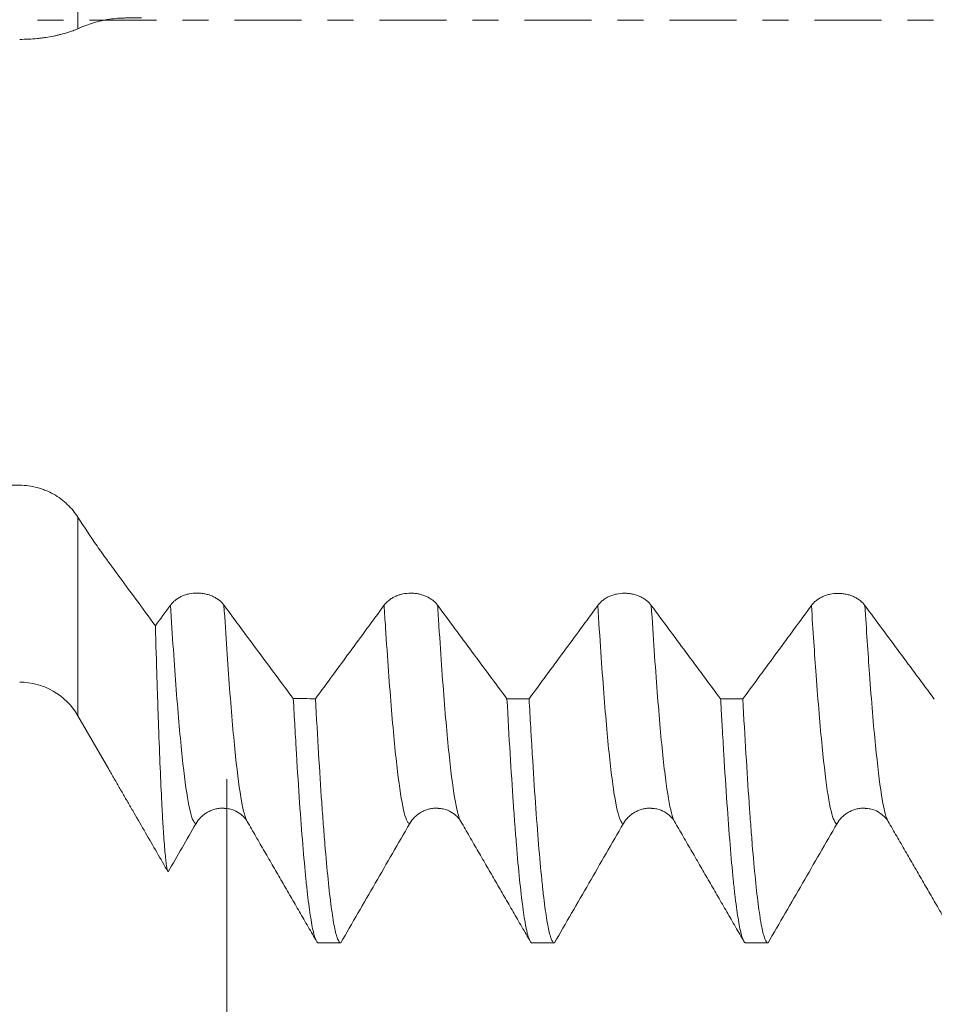
# Model space of a CAD drawing. Units: millimetres. Extents: x -86 to 134, y -67 to 45.
# Drawn here: x 67 to 82, y -16 to 0 of the extents above; entities that cross this region are included whole.
import ezdxf

# ---------------------------------------------------------------- set-up
doc = ezdxf.new("R2010")
doc.units = ezdxf.units.MM
doc.linetypes.add('CENTER', pattern=[47.5, 22, -8.5, 8.5, -8.5])
for name, color, linetype in [('1', 4, 'Continuous'), ('2', 7, 'Continuous'), ('SK2', 7, 'Continuous'), ('SK4', 2, 'CENTER')]:
    doc.layers.add(name, color=color, linetype=linetype)
doc.styles.add('iso_b_vert', font='simplex.shx')
doc.dimstyles.get("Standard").update_dxf_attribs({"dimtxt": 0.18, "dimasz": 0.18, "dimexe": 0.18, "dimexo": 0.0625, "dimgap": 0.09, "dimtad": 1, "dimzin": 0, "dimdsep": 52, "dimtxsty": 'Standard', "dimcen": 0.09, "dimadec": 0, "dimazin": 0, "dimtfac": 1, "dimtdec": 4, "dimtofl": 0, "dimtmove": 0, "dimatfit": 3, "dimfxl": 1, "dimtolj": 1, "dimtzin": 0, "dimarcsym": 0})

# ---------------------------------------------------------------- blocks, each defined once
blk = doc.blocks.new('_U0')
at = {"layer": 'SK2', "lineweight": 13}
for p, q in [((-65, -1.5875), (-65, -55.336277)), ((115, -1.5875), (115, -55.336277)), ((-65, -53.336277), (115, -53.336277))]:
    blk.add_line(p, q, dxfattribs=at)
at = {"layer": 'SK2', "lineweight": 18}
for points in [[(-65, -53.336277), (-61.500002, -52.875493), (-61.499998, -53.79706)], [(115, -53.336277), (111.500002, -53.79706), (111.499998, -52.875493)]]:
    blk.add_solid(points, dxfattribs=at)
at = {"layer": 'SK2', "lineweight": 18, "insert": (20.892572, -52.451162), "char_height": 3, "attachment_point": 7, "line_spacing_factor": 1.084337, "style": 'iso_b_vert'}
blk.add_mtext('\\W0.6864;180.0', dxfattribs=at)
blk = doc.blocks.new('_U1')
at = {"layer": 'SK2', "lineweight": 13}
for p, q in [((7, -1.5875), (7, -47.336277)), ((115, -1.5875), (115, -47.336277)), ((115, -45.336277), (7, -45.336277))]:
    blk.add_line(p, q, dxfattribs=at)
at = {"layer": 'SK2', "lineweight": 18}
for points in [[(7, -45.336277), (10.499998, -44.875493), (10.500002, -45.79706)], [(115, -45.336277), (111.500002, -45.79706), (111.499998, -44.875493)]]:
    blk.add_solid(points, dxfattribs=at)
at = {"layer": 'SK2', "lineweight": 18, "insert": (56.892572, -44.451162), "char_height": 3, "attachment_point": 7, "line_spacing_factor": 1.084337, "style": 'iso_b_vert'}
blk.add_mtext('\\W0.6864;108.0', dxfattribs=at)
blk = doc.blocks.new('_U2')
at = {"layer": '2', "lineweight": 13}
for p, q in [((23.2, -1.5875), (23.2, -39.336277)), ((115, -1.5875), (115, -39.336277)), ((115, -37.336277), (23.2, -37.336277))]:
    blk.add_line(p, q, dxfattribs=at)
at = {"layer": '2', "lineweight": 18}
for points in [[(23.2, -37.336277), (26.699998, -36.875493), (26.700002, -37.79706)], [(115, -37.336277), (111.500002, -37.79706), (111.499998, -36.875493)]]:
    blk.add_solid(points, dxfattribs=at)
at = {"layer": '2', "lineweight": 18, "insert": (66.113486, -36.451162), "char_height": 3, "attachment_point": 7, "line_spacing_factor": 1.084337, "style": 'iso_b_vert'}
blk.add_mtext('\\W0.6563;91.8', dxfattribs=at)
blk = doc.blocks.new('_U3')
at = {"layer": 'SK2', "lineweight": 13}
for p, q in [((115, -1.5875), (115, -31.336277)), ((70, -12.4375), (70, -31.336277)), ((115, -29.336277), (70, -29.336277))]:
    blk.add_line(p, q, dxfattribs=at)
at = {"layer": 'SK2', "lineweight": 18}
for points in [[(70, -29.336277), (73.499998, -28.875493), (73.500002, -29.79706)], [(115, -29.336277), (111.500002, -29.79706), (111.499998, -28.875493)]]:
    blk.add_solid(points, dxfattribs=at)
at = {"layer": 'SK2', "lineweight": 18, "insert": (88.980601, -28.451162), "char_height": 3, "attachment_point": 7, "line_spacing_factor": 1.084337, "style": 'iso_b_vert'}
blk.add_mtext('\\W0.7640;45.0', dxfattribs=at)

msp = doc.modelspace()

# ---------------------------------------------------------------- linework, layer by layer
at = {"layer": '1', "lineweight": 13}
for p, q in [((67.561, 7.976), (67.561, -0.141)), ((67.561, -11.4), (67.561, -8.145))]:
    msp.add_line(p, q, dxfattribs=at)
at = {"layer": '1', "lineweight": 18}
for p, q in [((67.561, -11.4), (68.067, -12.277)), ((73.834, -13.133), (73.835, -13.136)), ((77.334, -13.133), (77.336, -13.137)), ((80.834, -13.133), (80.836, -13.136))]:
    msp.add_line(p, q, dxfattribs=at)
msp.add_arc((66.608, -11.95), 1.1, 30, 90, dxfattribs=at)
for points, knots in [([(67.561, -0.141), (67.646, -0.102), (67.732, -0.07), (67.905, -0.019), (67.992, 0.001), (68.122, 0.021), (68.165, 0.026), (68.231, 0.031), (68.252, 0.032), (68.296, 0.034), (68.318, 0.034), (68.383, 0.036), (68.427, 0.036), (68.514, 0.037), (68.558, 0.037), (68.602, 0.037)], [0, 0, 0, 0, 0.25, 0.25, 0.5, 0.5, 0.625, 0.625, 0.6875, 0.6875, 0.75, 0.75, 0.875, 0.875, 1, 1, 1, 1]), ([(66.608, -0.316), (66.657, -0.316), (66.706, -0.315), (66.802, -0.31), (66.849, -0.306), (66.919, -0.299), (66.943, -0.297), (66.989, -0.291), (67.011, -0.288), (67.078, -0.278), (67.121, -0.27), (67.183, -0.258), (67.203, -0.253), (67.243, -0.244), (67.262, -0.24), (67.319, -0.225), (67.354, -0.215), (67.421, -0.195), (67.452, -0.184), (67.496, -0.168), (67.509, -0.163), (67.536, -0.152), (67.549, -0.146), (67.561, -0.141)], [0, 0, 0, 0, 0.125, 0.125, 0.25, 0.25, 0.3125, 0.3125, 0.375, 0.375, 0.5, 0.5, 0.5625, 0.5625, 0.625, 0.625, 0.75, 0.75, 0.875, 0.875, 0.9375, 0.9375, 1, 1, 1, 1]), ([(67.561, -8.145), (67.537, -8.108), (67.51, -8.072), (67.453, -8.002), (67.422, -7.969), (67.371, -7.922), (67.354, -7.906), (67.318, -7.876), (67.3, -7.861), (67.243, -7.819), (67.203, -7.794), (67.121, -7.747), (67.078, -7.726), (67.011, -7.699), (66.988, -7.69), (66.942, -7.675), (66.919, -7.668), (66.849, -7.649), (66.802, -7.639), (66.706, -7.627), (66.657, -7.623), (66.608, -7.623)], [0, 0, 0, 0, 0.125, 0.125, 0.25, 0.25, 0.3125, 0.3125, 0.375, 0.375, 0.5, 0.5, 0.625, 0.625, 0.6875, 0.6875, 0.75, 0.75, 0.875, 0.875, 1, 1, 1, 1]), ([(68.83, -9.926), (68.618, -9.637), (68.405, -9.348), (68.167, -9.022), (68.127, -8.968), (68.087, -8.914), (68.06, -8.878), (68.047, -8.86), (67.981, -8.768), (67.928, -8.694), (67.77, -8.466), (67.665, -8.309), (67.561, -8.145)], [0, 0, 0, 0, 0.5, 0.5, 0.5625, 0.59375, 0.59375, 0.625, 0.625, 0.75, 0.75, 1, 1, 1, 1]), ([(69.954, -9.588), (69.931, -9.558), (69.904, -9.531), (69.865, -9.5), (69.857, -9.494), (69.841, -9.483), (69.832, -9.477), (69.806, -9.461), (69.769, -9.442), (69.73, -9.427), (69.699, -9.417), (69.689, -9.414), (69.668, -9.408), (69.657, -9.406), (69.625, -9.399), (69.604, -9.395), (69.571, -9.392), (69.56, -9.391), (69.538, -9.39), (69.527, -9.39), (69.471, -9.389), (69.428, -9.394), (69.374, -9.405), (69.363, -9.408), (69.342, -9.413), (69.311, -9.422), (69.282, -9.434), (69.253, -9.447), (69.244, -9.451), (69.225, -9.461), (69.216, -9.466), (69.19, -9.482), (69.157, -9.505), (69.128, -9.531), (69.101, -9.558), (69.089, -9.573), (69.078, -9.588)], [0, 0, 0, 0, 0.125, 0.125, 0.15625, 0.15625, 0.1875, 0.1875, 0.25, 0.3125, 0.3125, 0.34375, 0.34375, 0.375, 0.375, 0.4375, 0.4375, 0.46875, 0.46875, 0.5, 0.5, 0.625, 0.625, 0.65625, 0.65625, 0.6875, 0.75, 0.75, 0.78125, 0.78125, 0.8125, 0.8125, 0.875, 0.9375, 0.9375, 1, 1, 1, 1]), ([(73.454, -9.59), (73.431, -9.56), (73.405, -9.533), (73.366, -9.502), (73.358, -9.496), (73.341, -9.485), (73.332, -9.479), (73.306, -9.463), (73.269, -9.444), (73.23, -9.429), (73.199, -9.419), (73.189, -9.416), (73.168, -9.41), (73.157, -9.407), (73.125, -9.401), (73.104, -9.397), (73.071, -9.394), (73.06, -9.393), (73.038, -9.392), (73.027, -9.391), (72.971, -9.391), (72.928, -9.396), (72.874, -9.407), (72.864, -9.409), (72.842, -9.415), (72.811, -9.424), (72.782, -9.436), (72.753, -9.449), (72.744, -9.453), (72.726, -9.463), (72.716, -9.468), (72.69, -9.484), (72.657, -9.507), (72.628, -9.532), (72.601, -9.56), (72.589, -9.575), (72.578, -9.59)], [0, 0, 0, 0, 0.125, 0.125, 0.15625, 0.15625, 0.1875, 0.1875, 0.25, 0.3125, 0.3125, 0.34375, 0.34375, 0.375, 0.375, 0.4375, 0.4375, 0.46875, 0.46875, 0.5, 0.5, 0.625, 0.625, 0.65625, 0.65625, 0.6875, 0.75, 0.75, 0.78125, 0.78125, 0.8125, 0.8125, 0.875, 0.9375, 0.9375, 1, 1, 1, 1]), ([(76.954, -9.592), (76.932, -9.562), (76.905, -9.535), (76.866, -9.504), (76.858, -9.498), (76.841, -9.487), (76.832, -9.481), (76.806, -9.465), (76.769, -9.446), (76.73, -9.431), (76.699, -9.421), (76.689, -9.418), (76.668, -9.412), (76.657, -9.409), (76.625, -9.403), (76.604, -9.399), (76.571, -9.396), (76.56, -9.395), (76.538, -9.394), (76.527, -9.393), (76.471, -9.393), (76.428, -9.398), (76.374, -9.409), (76.364, -9.411), (76.343, -9.417), (76.312, -9.426), (76.282, -9.438), (76.253, -9.45), (76.244, -9.455), (76.226, -9.465), (76.217, -9.47), (76.19, -9.486), (76.157, -9.509), (76.128, -9.534), (76.101, -9.562), (76.089, -9.577), (76.078, -9.592)], [0, 0, 0, 0, 0.125, 0.125, 0.15625, 0.15625, 0.1875, 0.1875, 0.25, 0.3125, 0.3125, 0.34375, 0.34375, 0.375, 0.375, 0.4375, 0.4375, 0.46875, 0.46875, 0.5, 0.5, 0.625, 0.625, 0.65625, 0.65625, 0.6875, 0.75, 0.75, 0.78125, 0.78125, 0.8125, 0.8125, 0.875, 0.9375, 0.9375, 1, 1, 1, 1]), ([(80.454, -9.594), (80.432, -9.564), (80.405, -9.537), (80.366, -9.506), (80.358, -9.5), (80.341, -9.489), (80.332, -9.483), (80.306, -9.467), (80.27, -9.448), (80.23, -9.433), (80.199, -9.423), (80.189, -9.42), (80.168, -9.414), (80.157, -9.411), (80.126, -9.405), (80.104, -9.401), (80.071, -9.398), (80.06, -9.397), (80.038, -9.396), (80.027, -9.395), (79.972, -9.395), (79.928, -9.4), (79.874, -9.411), (79.864, -9.413), (79.843, -9.419), (79.812, -9.428), (79.782, -9.44), (79.754, -9.452), (79.744, -9.457), (79.726, -9.467), (79.717, -9.472), (79.69, -9.488), (79.657, -9.511), (79.628, -9.536), (79.601, -9.564), (79.589, -9.579), (79.578, -9.594)], [0, 0, 0, 0, 0.125, 0.125, 0.15625, 0.15625, 0.1875, 0.1875, 0.25, 0.3125, 0.3125, 0.34375, 0.34375, 0.375, 0.375, 0.4375, 0.4375, 0.46875, 0.46875, 0.5, 0.5, 0.625, 0.625, 0.65625, 0.65625, 0.6875, 0.75, 0.75, 0.78125, 0.78125, 0.8125, 0.8125, 0.875, 0.9375, 0.9375, 1, 1, 1, 1]), ([(71.09, -11.12), (70.9, -10.866), (70.711, -10.611), (70.332, -10.1), (70.143, -9.844), (69.954, -9.588)], [0, 0, 0, 0, 0.5, 0.5, 1, 1, 1, 1]), ([(72.578, -9.59), (72.39, -9.846), (72.203, -10.101), (71.828, -10.611), (71.64, -10.866), (71.453, -11.121)], [0, 0, 0, 0, 0.5, 0.5, 1, 1, 1, 1]), ([(74.59, -11.123), (74.401, -10.868), (74.211, -10.613), (73.833, -10.102), (73.643, -9.846), (73.454, -9.59)], [0, 0, 0, 0, 0.5, 0.5, 1, 1, 1, 1]), ([(76.078, -9.592), (75.891, -9.848), (75.703, -10.103), (75.328, -10.614), (75.14, -10.868), (74.953, -11.123)], [0, 0, 0, 0, 0.5, 0.5, 1, 1, 1, 1]), ([(78.09, -11.125), (77.901, -10.87), (77.711, -10.615), (77.333, -10.104), (77.143, -9.848), (76.954, -9.592)], [0, 0, 0, 0, 0.5, 0.5, 1, 1, 1, 1]), ([(79.578, -9.594), (79.391, -9.85), (79.203, -10.105), (78.828, -10.616), (78.641, -10.871), (78.453, -11.125)], [0, 0, 0, 0, 0.5, 0.5, 1, 1, 1, 1]), ([(81.59, -11.127), (81.401, -10.872), (81.211, -10.617), (80.833, -10.106), (80.643, -9.85), (80.454, -9.594)], [0, 0, 0, 0, 0.5, 0.5, 1, 1, 1, 1]), ([(69.039, -13.96), (69.03, -13.944), (69.022, -13.908), (69.004, -13.797), (68.996, -13.722), (68.979, -13.532), (68.97, -13.418), (68.959, -13.249), (68.957, -13.215), (68.954, -13.16), (68.953, -13.142), (68.95, -13.104), (68.945, -13.01), (68.94, -12.908), (68.926, -12.65), (68.918, -12.46), (68.9, -12.046), (68.892, -11.821), (68.879, -11.458), (68.874, -11.333), (68.868, -11.138), (68.864, -11.039), (68.861, -10.937), (68.859, -10.869), (68.858, -10.834), (68.848, -10.522), (68.839, -10.23), (68.83, -9.926)], [0, 0, 0, 0, 0.125, 0.125, 0.25, 0.25, 0.375, 0.375, 0.40625, 0.40625, 0.421875, 0.421875, 0.4375, 0.5, 0.5, 0.625, 0.625, 0.75, 0.75, 0.8125, 0.8125, 0.84375, 0.859375, 0.859375, 0.875, 0.875, 1, 1, 1, 1]), ([(71.09, -11.12), (71.098, -11.279), (71.107, -11.434), (71.12, -11.66), (71.124, -11.735), (71.131, -11.845), (71.133, -11.882), (71.137, -11.954), (71.157, -12.278), (71.176, -12.578), (71.21, -13.072), (71.228, -13.3), (71.262, -13.719), (71.279, -13.91), (71.301, -14.124), (71.307, -14.186), (71.314, -14.246), (71.318, -14.285), (71.32, -14.304), (71.331, -14.399), (71.34, -14.469), (71.366, -14.664), (71.383, -14.772), (71.417, -14.946), (71.434, -15.012), (71.468, -15.101), (71.486, -15.124), (71.503, -15.125)], [0, 0, 0, 0, 0.0625, 0.0625, 0.09375, 0.09375, 0.109375, 0.109375, 0.125, 0.25, 0.25, 0.375, 0.375, 0.5, 0.5, 0.53125, 0.546875, 0.546875, 0.5625, 0.5625, 0.625, 0.625, 0.75, 0.75, 0.875, 0.875, 1, 1, 1, 1]), ([(71.866, -15.125), (71.849, -15.124), (71.832, -15.101), (71.81, -15.046), (71.804, -15.027), (71.797, -15.005), (71.793, -14.989), (71.791, -14.981), (71.78, -14.94), (71.771, -14.901), (71.745, -14.769), (71.728, -14.66), (71.694, -14.402), (71.677, -14.252), (71.642, -13.911), (71.625, -13.72), (71.603, -13.455), (71.599, -13.401), (71.59, -13.29), (71.577, -13.12), (71.564, -12.941), (71.538, -12.568), (71.521, -12.303), (71.487, -11.738), (71.47, -11.438), (71.453, -11.121)], [0, 0, 0, 0, 0.125, 0.125, 0.15625, 0.171875, 0.171875, 0.1875, 0.1875, 0.25, 0.25, 0.375, 0.375, 0.5, 0.5, 0.625, 0.625, 0.65625, 0.65625, 0.6875, 0.75, 0.75, 0.875, 0.875, 1, 1, 1, 1]), ([(74.59, -11.123), (74.607, -11.439), (74.624, -11.739), (74.658, -12.304), (74.676, -12.57), (74.701, -12.943), (74.71, -13.062), (74.721, -13.207), (74.723, -13.236), (74.727, -13.292), (74.73, -13.32), (74.736, -13.404), (74.74, -13.458), (74.762, -13.722), (74.779, -13.913), (74.814, -14.253), (74.831, -14.402), (74.865, -14.661), (74.882, -14.77), (74.904, -14.88), (74.908, -14.901), (74.915, -14.93), (74.917, -14.939), (74.921, -14.957), (74.932, -15), (74.943, -15.035), (74.969, -15.102), (74.986, -15.124), (75.003, -15.125)], [0, 0, 0, 0, 0.125, 0.125, 0.25, 0.25, 0.3125, 0.3125, 0.328125, 0.328125, 0.34375, 0.34375, 0.375, 0.375, 0.5, 0.5, 0.625, 0.625, 0.75, 0.75, 0.78125, 0.78125, 0.796875, 0.796875, 0.8125, 0.875, 0.875, 1, 1, 1, 1]), ([(75.366, -15.125), (75.364, -15.125), (75.362, -15.125), (75.358, -15.123), (75.351, -15.119), (75.336, -15.104), (75.323, -15.079), (75.297, -15.012), (75.28, -14.946), (75.246, -14.772), (75.229, -14.664), (75.203, -14.47), (75.194, -14.4), (75.183, -14.306), (75.181, -14.287), (75.177, -14.247), (75.175, -14.227), (75.168, -14.167), (75.164, -14.125), (75.142, -13.911), (75.125, -13.72), (75.091, -13.301), (75.074, -13.073), (75.039, -12.579), (75.022, -12.314), (75, -11.958), (74.996, -11.885), (74.99, -11.775), (74.987, -11.738), (74.983, -11.663), (74.972, -11.475), (74.961, -11.281), (74.953, -11.123)], [0, 0, 0, 0, 0.015625, 0.015625, 0.03125, 0.0625, 0.125, 0.125, 0.25, 0.25, 0.375, 0.375, 0.4375, 0.4375, 0.453125, 0.453125, 0.46875, 0.46875, 0.5, 0.5, 0.625, 0.625, 0.75, 0.75, 0.875, 0.875, 0.90625, 0.90625, 0.921875, 0.921875, 0.9375, 1, 1, 1, 1]), ([(78.09, -11.125), (78.094, -11.204), (78.101, -11.322), (78.107, -11.438), (78.112, -11.515), (78.114, -11.553), (78.125, -11.742), (78.133, -11.889), (78.159, -12.315), (78.176, -12.58), (78.211, -13.073), (78.228, -13.302), (78.262, -13.721), (78.279, -13.912), (78.301, -14.126), (78.305, -14.168), (78.314, -14.249), (78.327, -14.366), (78.34, -14.471), (78.366, -14.665), (78.383, -14.772), (78.417, -14.946), (78.434, -15.012), (78.46, -15.079), (78.469, -15.096), (78.482, -15.113), (78.486, -15.117), (78.495, -15.123), (78.499, -15.125), (78.503, -15.125)], [0, 0, 0, 0, 0.03125, 0.046875, 0.046875, 0.0625, 0.0625, 0.125, 0.125, 0.25, 0.25, 0.375, 0.375, 0.5, 0.5, 0.53125, 0.53125, 0.5625, 0.625, 0.625, 0.75, 0.75, 0.875, 0.875, 0.9375, 0.9375, 0.96875, 0.96875, 1, 1, 1, 1]), ([(78.866, -15.125), (78.849, -15.124), (78.832, -15.102), (78.798, -15.014), (78.78, -14.948), (78.759, -14.839), (78.754, -14.815), (78.748, -14.778), (78.746, -14.766), (78.741, -14.74), (78.731, -14.673), (78.72, -14.598), (78.694, -14.404), (78.677, -14.254), (78.642, -13.914), (78.625, -13.724), (78.6, -13.41), (78.591, -13.3), (78.578, -13.127), (78.571, -13.039), (78.565, -12.948), (78.561, -12.886), (78.558, -12.855), (78.539, -12.574), (78.522, -12.307), (78.487, -11.74), (78.47, -11.441), (78.453, -11.125)], [0, 0, 0, 0, 0.125, 0.125, 0.25, 0.25, 0.28125, 0.28125, 0.296875, 0.296875, 0.3125, 0.375, 0.375, 0.5, 0.5, 0.625, 0.625, 0.6875, 0.6875, 0.71875, 0.734375, 0.734375, 0.75, 0.75, 0.875, 0.875, 1, 1, 1, 1]), ([(68.067, -12.276), (68.081, -12.302), (68.096, -12.328), (68.142, -12.407), (68.173, -12.461), (68.235, -12.567), (68.265, -12.621), (68.327, -12.728), (68.358, -12.782), (68.42, -12.889), (68.451, -12.942), (68.544, -13.103), (68.606, -13.21), (68.791, -13.532), (68.915, -13.746), (69.039, -13.96)], [0, 0, 0, 0, 0.046143, 0.046143, 0.141528, 0.141528, 0.236914, 0.236914, 0.3323, 0.3323, 0.427686, 0.427686, 0.618457, 0.618457, 1, 1, 1, 1]), ([(69.497, -13.168), (69.519, -13.13), (69.546, -13.095), (69.593, -13.048), (69.609, -13.033), (69.645, -13.006), (69.681, -12.982), (69.721, -12.962), (69.751, -12.95), (69.762, -12.946), (69.783, -12.939), (69.793, -12.935), (69.825, -12.927), (69.847, -12.923), (69.879, -12.918), (69.89, -12.917), (69.913, -12.916), (69.924, -12.915), (69.944, -12.915), (69.954, -12.916), (69.963, -12.916)], [0, 0, 0, 0, 0.237241, 0.237241, 0.355862, 0.355862, 0.474482, 0.593103, 0.593103, 0.652413, 0.652413, 0.711723, 0.711723, 0.830344, 0.830344, 0.889654, 0.889654, 0.948964, 0.948964, 1, 1, 1, 1]), ([(69.963, -12.922), (69.993, -12.922), (70.079, -12.928), (70.186, -12.98), (70.279, -13.054), (70.32, -13.106), (70.334, -13.133)], [0, 0, 0, 0, 0.126817, 0.391066, 0.687842, 1, 1, 1, 1]), ([(72.997, -13.168), (73.019, -13.13), (73.046, -13.095), (73.093, -13.048), (73.11, -13.033), (73.145, -13.006), (73.181, -12.982), (73.221, -12.962), (73.252, -12.95), (73.262, -12.946), (73.283, -12.939), (73.293, -12.936), (73.325, -12.927), (73.347, -12.923), (73.38, -12.918), (73.391, -12.917), (73.413, -12.916), (73.424, -12.915), (73.444, -12.915), (73.452, -12.916), (73.461, -12.916)], [0, 0, 0, 0, 0.238266, 0.238266, 0.357398, 0.357398, 0.476531, 0.595664, 0.595664, 0.65523, 0.65523, 0.714797, 0.714797, 0.83393, 0.83393, 0.893496, 0.893496, 0.953062, 0.953062, 1, 1, 1, 1]), ([(73.461, -12.922), (73.491, -12.922), (73.578, -12.927), (73.685, -12.98), (73.779, -13.054), (73.82, -13.106), (73.834, -13.133)], [0, 0, 0, 0, 0.126767, 0.3909, 0.68772, 1, 1, 1, 1]), ([(76.497, -13.168), (76.519, -13.13), (76.546, -13.095), (76.593, -13.048), (76.61, -13.033), (76.645, -13.006), (76.681, -12.982), (76.721, -12.962), (76.752, -12.95), (76.762, -12.946), (76.783, -12.939), (76.794, -12.936), (76.825, -12.927), (76.847, -12.923), (76.88, -12.918), (76.891, -12.917), (76.913, -12.916), (76.924, -12.915), (76.943, -12.915), (76.951, -12.916), (76.959, -12.916)], [0, 0, 0, 0, 0.238977, 0.238977, 0.358466, 0.358466, 0.477955, 0.597443, 0.597443, 0.657188, 0.657188, 0.716932, 0.716932, 0.836421, 0.836421, 0.896165, 0.896165, 0.955909, 0.955909, 1, 1, 1, 1]), ([(76.959, -12.922), (76.99, -12.922), (77.077, -12.927), (77.184, -12.979), (77.279, -13.054), (77.32, -13.106), (77.334, -13.133)], [0, 0, 0, 0, 0.126615, 0.390566, 0.687478, 1, 1, 1, 1]), ([(79.997, -13.168), (80.019, -13.13), (80.046, -13.095), (80.093, -13.048), (80.11, -13.033), (80.145, -13.006), (80.182, -12.982), (80.221, -12.962), (80.252, -12.95), (80.262, -12.946), (80.283, -12.939), (80.294, -12.936), (80.326, -12.927), (80.347, -12.923), (80.38, -12.918), (80.391, -12.917), (80.413, -12.916), (80.424, -12.915), (80.442, -12.915), (80.45, -12.916), (80.457, -12.916)], [0, 0, 0, 0, 0.240168, 0.240168, 0.360252, 0.360252, 0.480336, 0.60042, 0.60042, 0.660462, 0.660462, 0.720504, 0.720504, 0.840588, 0.840588, 0.90063, 0.90063, 0.960672, 0.960672, 1, 1, 1, 1]), ([(80.457, -12.922), (80.487, -12.921), (80.575, -12.926), (80.683, -12.979), (80.778, -13.053), (80.82, -13.106), (80.834, -13.133)], [0, 0, 0, 0, 0.126631, 0.390464, 0.687399, 1, 1, 1, 1]), ([(71.866, -15.125), (72.055, -14.799), (72.243, -14.473), (72.526, -13.983), (72.62, -13.82), (72.808, -13.494), (72.903, -13.331), (72.997, -13.168)], [0, 0, 0, 0, 0.5, 0.5, 0.75, 0.75, 1, 1, 1, 1]), ([(75.366, -15.125), (75.555, -14.799), (75.743, -14.473), (76.026, -13.983), (76.12, -13.82), (76.309, -13.494), (76.403, -13.331), (76.497, -13.168)], [0, 0, 0, 0, 0.5, 0.5, 0.75, 0.75, 1, 1, 1, 1]), ([(78.866, -15.125), (79.055, -14.799), (79.243, -14.473), (79.526, -13.983), (79.62, -13.82), (79.809, -13.494), (79.903, -13.331), (79.997, -13.168)], [0, 0, 0, 0, 0.5, 0.5, 0.75, 0.75, 1, 1, 1, 1])]:
    msp.add_open_spline(points, degree=3, knots=knots, dxfattribs=at)
for points, degree in [([(66.608, -7.623), (59.425, -7.62), (52.241, -7.616), (45.058, -7.613)], 3), ([(69.078, -9.588), (68.995, -9.7), (68.913, -9.813), (68.83, -9.926)], 3), ([(71.09, -11.12), (71.211, -11.12), (71.332, -11.121), (71.453, -11.121)], 3), ([(74.59, -11.123), (74.711, -11.123), (74.832, -11.123), (74.953, -11.123)], 3), ([(78.09, -11.125), (78.211, -11.125), (78.332, -11.125), (78.453, -11.125)], 3), ([(69.039, -13.96), (69.191, -13.696), (69.344, -13.432), (69.497, -13.168)], 3), ([(70.334, -13.133), (70.905, -14.12), (71.476, -15.106)], 2), ([(73.834, -13.133), (74.405, -14.12), (74.976, -15.106)], 2), ([(77.334, -13.133), (77.905, -14.12), (78.476, -15.106)], 2), ([(80.834, -13.133), (81.396, -14.104), (81.958, -15.076)], 2), ([(71.866, -15.125), (71.745, -15.125), (71.624, -15.125), (71.503, -15.125)], 3), ([(75.366, -15.125), (75.245, -15.125), (75.124, -15.125), (75.003, -15.125)], 3), ([(78.866, -15.125), (78.745, -15.125), (78.624, -15.125), (78.503, -15.125)], 3)]:
    msp.add_open_spline(points, degree=degree, dxfattribs=at)
at = {"layer": '1', "lineweight": 13}
for points, knots in [([(69.078, -9.588), (69.109, -10.097), (69.173, -11.042), (69.27, -12.139), (69.368, -12.875), (69.443, -13.136), (69.486, -13.167), (69.497, -13.168)], [0, 0, 0, 0, 0.22494, 0.458649, 0.692359, 0.926068, 1, 1, 1, 1]), ([(69.954, -9.588), (69.985, -10.089), (70.048, -11.028), (70.144, -12.125), (70.24, -12.85), (70.303, -13.081), (70.334, -13.133)], [0, 0, 0, 0, 0.244114, 0.501877, 0.759641, 1, 1, 1, 1]), ([(72.578, -9.59), (72.585, -9.714), (72.626, -10.352), (72.699, -11.366), (72.797, -12.378), (72.895, -13.007), (72.961, -13.163), (72.995, -13.168), (72.997, -13.168)], [0, 0, 0, 0, 0.054701, 0.28841, 0.522119, 0.755829, 0.989538, 1, 1, 1, 1]), ([(73.454, -9.59), (73.461, -9.706), (73.501, -10.337), (73.573, -11.348), (73.671, -12.365), (73.758, -12.929), (73.812, -13.096), (73.834, -13.133)], [0, 0, 0, 0, 0.056382, 0.314274, 0.572166, 0.830058, 1, 1, 1, 1]), ([(76.078, -9.592), (76.094, -9.859), (76.144, -10.618), (76.225, -11.679), (76.323, -12.588), (76.414, -13.07), (76.472, -13.167), (76.497, -13.168)], [0, 0, 0, 0, 0.118169, 0.351879, 0.585589, 0.819299, 1, 1, 1, 1]), ([(76.954, -9.592), (76.97, -9.851), (77.019, -10.604), (77.1, -11.662), (77.198, -12.578), (77.276, -12.997), (77.321, -13.111), (77.334, -13.133)], [0, 0, 0, 0, 0.126473, 0.384477, 0.64248, 0.900484, 1, 1, 1, 1]), ([(79.578, -9.594), (79.603, -10.005), (79.661, -10.876), (79.752, -11.964), (79.85, -12.77), (79.932, -13.114), (79.981, -13.167), (79.997, -13.168)], [0, 0, 0, 0, 0.181637, 0.415348, 0.649058, 0.882769, 1, 1, 1, 1]), ([(80.454, -9.594), (80.479, -9.997), (80.536, -10.862), (80.627, -11.949), (80.725, -12.761), (80.794, -13.055), (80.83, -13.127), (80.834, -13.133)], [0, 0, 0, 0, 0.196604, 0.454692, 0.712781, 0.970869, 1, 1, 1, 1])]:
    msp.add_open_spline(points, degree=3, knots=knots, dxfattribs=at)
at = {"layer": 'SK4', "lineweight": 18, "ltscale": 0.05}
msp.add_line((-70, 0), (120, 0), dxfattribs=at)

# ---------------------------------------------------------------- dimensions: what is measured, and where the dimension line sits
at = {"layer": '2', "lineweight": 18}
dim = msp.add_linear_dim(base=(23.2, -37.336), p1=(115, 0), p2=(23.2, 0), dimstyle='Standard', override={"dimtxt": 3, "dimasz": 3.5, "dimexe": 2, "dimexo": 1.5875, "dimgap": 1.5, "dimtad": 1, "dimtih": 1, "dimtoh": 0, "dimdec": 2, "dimlfac": 1, "dimzin": 8, "dimdsep": 46, "dimlunit": 2, "dimpost": '', "dimtxsty": 'iso_b_vert', "dimsah": 1, "dimse1": 0, "dimse2": 0, "dimsd1": 0, "dimsd2": 0, "dimclrd": 2, "dimclre": 2, "dimclrt": 2, "dimtol": 0, "dimtm": -0.1, "dimtfac": 1.166667, "dimtdec": 3, "dimtofl": 1, "dimtmove": 0, "dimtzin": 8, "dimlwd": 13, "dimlwe": 13}, dxfattribs=at)
dim.commit()
dim.dimension.update_dxf_attribs({"geometry": '_U2', "text_midpoint": (69.1, -37.336)})
at = {"layer": 'SK2', "lineweight": 18}
for base, p1, p2, picture, middle in [((115, -53.336), (-65, 0), (115, 0), '_U0', (25, -53.336)), ((7, -45.336), (115, 0), (7, 0), '_U1', (61, -45.336)), ((70, -29.336), (115, 0), (70, -10.85), '_U3', (92.5, -29.336))]:
    dim = msp.add_linear_dim(base=base, p1=p1, p2=p2, dimstyle='Standard', override={"dimtxt": 3, "dimasz": 3.5, "dimexe": 2, "dimexo": 1.5875, "dimgap": 1.5, "dimtad": 1, "dimtih": 1, "dimtoh": 0, "dimdec": 2, "dimlfac": 1, "dimzin": 8, "dimdsep": 46, "dimlunit": 2, "dimpost": '', "dimtxsty": 'iso_b_vert', "dimsah": 1, "dimse1": 0, "dimse2": 0, "dimsd1": 0, "dimsd2": 0, "dimclrd": 2, "dimclre": 2, "dimclrt": 2, "dimtol": 0, "dimtm": -0.1, "dimtfac": 1.166667, "dimtdec": 3, "dimtofl": 1, "dimtmove": 0, "dimtzin": 8, "dimlwd": 13, "dimlwe": 13}, dxfattribs=at)
    dim.commit()
    dim.dimension.update_dxf_attribs({"geometry": picture, "text_midpoint": middle})

doc.saveas('drawing.dxf')
